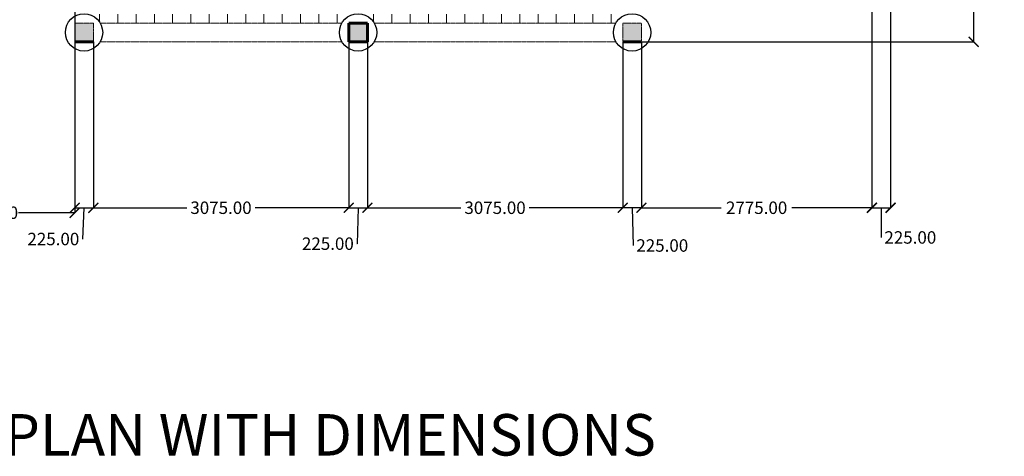
# Model space of a CAD drawing. Units: millimetres. Extents: x 953992 to 1181958, y 45882 to 153582.
# Drawn here: x 1024629 to 1036486, y 101173 to 106434 of the extents above; entities that cross this region are included whole.
import ezdxf

# ---------------------------------------------------------------- set-up
doc = ezdxf.new("R2010")
doc.units = ezdxf.units.MM
doc.header["$MEASUREMENT"] = 0
doc.linetypes.add('HIDDEN', pattern=[0.375, 0.25, -0.125])
doc.layers.add('COLUMN', color=6, linetype='Continuous')
doc.layers.add('TEXT', color=140, linetype='Continuous')
doc.layers.add('HIDDEN DETAILS', color=36, linetype='HIDDEN', lineweight=9)
doc.layers.add('WALL', color=3, linetype='Continuous', lineweight=60)
doc.dimstyles.get("Standard").update_dxf_attribs({"dimtxt": 150, "dimasz": 120, "dimexe": 0.18, "dimexo": 0.0625, "dimgap": 0.09, "dimtad": 0, "dimtih": 1, "dimtoh": 1, "dimzin": 0, "dimdsep": 46, "dimtxsty": 'Standard', "dimblk": 'ARCHTICK', "dimcen": 0.09, "dimadec": 0, "dimazin": 0, "dimtfac": 1, "dimtofl": 0, "dimtmove": 0, "dimatfit": 3, "dimfxl": 1, "dimtolj": 1, "dimtzin": 0, "dimarcsym": 0})
pattern_1 = [(0, (662150.33, 173661.25), (0, 220), [160, -60]), (90, (662150.33, 173661.25), (-220, 1e-14), [160, -60])]

# ---------------------------------------------------------------- blocks, each defined once
blk = doc.blocks.new('_ArchTick')
at = {"color": 0, "linetype": 'ByBlock', "const_width": 0.15}
blk.add_lwpolyline([(-0.5, -0.5), (0.5, 0.5)], dxfattribs=at)
blk = doc.blocks.new('*D136')
at = {"layer": 'Defpoints', "color": 0, "transparency": 16777216}
for p in [(1025291, 106168), (1025516, 106168), (1025516, 104168)]:
    blk.add_point(p, dxfattribs=at)
at = {"layer": 'TEXT', "color": 0, "lineweight": -2, "transparency": 16777216}
for p, q in [((1025291, 106168), (1025291, 104168)), ((1025516, 106168), (1025516, 104168)), ((1025291, 104168), (1025516, 104168)), ((1025403, 104168), (1025384, 103791)), ((1025384, 103791), (1025384, 103791))]:
    blk.add_line(p, q, dxfattribs=at)
at = {"layer": 'TEXT', "color": 0, "lineweight": -2, "transparency": 16777216, "xscale": 120, "yscale": 120, "zscale": 120, "rotation": 180}
blk.add_blockref('_ArchTick', (1025291, 104168), dxfattribs=at)
at = {"layer": 'TEXT', "color": 0, "lineweight": -2, "transparency": 16777216, "xscale": 120, "yscale": 120, "zscale": 120}
blk.add_blockref('_ArchTick', (1025516, 104168), dxfattribs=at)
at = {"layer": 'TEXT', "color": 0, "transparency": 16777216, "insert": (1025034, 103791), "char_height": 150, "attachment_point": 5}
blk.add_mtext('\\A1;225.00', dxfattribs=at)
blk = doc.blocks.new('*D137')
at = {"layer": 'Defpoints', "color": 0, "transparency": 16777216}
for p in [(1028591, 106168), (1028816, 106168), (1028816, 104168)]:
    blk.add_point(p, dxfattribs=at)
at = {"layer": 'TEXT', "color": 0, "lineweight": -2, "transparency": 16777216}
for p, q in [((1028591, 106168), (1028591, 104168)), ((1028816, 106168), (1028816, 104168)), ((1028591, 104168), (1028816, 104168)), ((1028703, 104168), (1028691, 103735)), ((1028691, 103735), (1028690, 103735))]:
    blk.add_line(p, q, dxfattribs=at)
at = {"layer": 'TEXT', "color": 0, "lineweight": -2, "transparency": 16777216, "xscale": 120, "yscale": 120, "zscale": 120, "rotation": 180}
blk.add_blockref('_ArchTick', (1028591, 104168), dxfattribs=at)
at = {"layer": 'TEXT', "color": 0, "lineweight": -2, "transparency": 16777216, "xscale": 120, "yscale": 120, "zscale": 120}
blk.add_blockref('_ArchTick', (1028816, 104168), dxfattribs=at)
at = {"layer": 'TEXT', "color": 0, "transparency": 16777216, "insert": (1028340, 103735), "char_height": 150, "attachment_point": 5}
blk.add_mtext('\\A1;225.00', dxfattribs=at)
blk = doc.blocks.new('*D138')
at = {"layer": 'Defpoints', "color": 0, "transparency": 16777216}
for p in [(1031891, 106168), (1032116, 106168), (1031891, 104168)]:
    blk.add_point(p, dxfattribs=at)
at = {"layer": 'TEXT', "color": 0, "lineweight": -2, "transparency": 16777216}
for p, q in [((1031891, 106168), (1031891, 104168)), ((1032116, 106168), (1032116, 104168)), ((1032116, 104168), (1031891, 104168)), ((1032003, 104168), (1032017, 103713)), ((1032017, 103713), (1032017, 103713))]:
    blk.add_line(p, q, dxfattribs=at)
at = {"layer": 'TEXT', "color": 0, "lineweight": -2, "transparency": 16777216, "xscale": 120, "yscale": 120, "zscale": 120, "rotation": 180}
blk.add_blockref('_ArchTick', (1031891, 104168), dxfattribs=at)
at = {"layer": 'TEXT', "color": 0, "lineweight": -2, "transparency": 16777216, "xscale": 120, "yscale": 120, "zscale": 120}
blk.add_blockref('_ArchTick', (1032116, 104168), dxfattribs=at)
at = {"layer": 'TEXT', "color": 0, "transparency": 16777216, "insert": (1032367, 103713), "char_height": 150, "attachment_point": 5}
blk.add_mtext('\\A1;225.00', dxfattribs=at)
blk = doc.blocks.new('*D139')
at = {"layer": 'Defpoints', "color": 0, "transparency": 16777216}
for p in [(1025516, 106168), (1028591, 106168), (1028591, 104168)]:
    blk.add_point(p, dxfattribs=at)
at = {"layer": 'TEXT', "color": 0, "lineweight": -2, "transparency": 16777216}
for p, q in [((1025516, 106168), (1025516, 104168)), ((1028591, 106168), (1028591, 104168)), ((1025516, 104168), (1026641, 104168)), ((1028591, 104168), (1027466, 104168))]:
    blk.add_line(p, q, dxfattribs=at)
at = {"layer": 'TEXT', "color": 0, "lineweight": -2, "transparency": 16777216, "xscale": 120, "yscale": 120, "zscale": 120, "rotation": 180}
blk.add_blockref('_ArchTick', (1025516, 104168), dxfattribs=at)
at = {"layer": 'TEXT', "color": 0, "lineweight": -2, "transparency": 16777216, "xscale": 120, "yscale": 120, "zscale": 120}
blk.add_blockref('_ArchTick', (1028591, 104168), dxfattribs=at)
at = {"layer": 'TEXT', "color": 0, "transparency": 16777216, "insert": (1027053, 104168), "char_height": 150, "attachment_point": 5}
blk.add_mtext('\\A1;3075.00', dxfattribs=at)
blk = doc.blocks.new('*D140')
at = {"layer": 'Defpoints', "color": 0, "transparency": 16777216}
for p in [(1028816, 106168), (1031891, 106168), (1031891, 104168)]:
    blk.add_point(p, dxfattribs=at)
at = {"layer": 'TEXT', "color": 0, "lineweight": -2, "transparency": 16777216}
for p, q in [((1028816, 106168), (1028816, 104168)), ((1031891, 106168), (1031891, 104168)), ((1028816, 104168), (1029941, 104168)), ((1031891, 104168), (1030766, 104168))]:
    blk.add_line(p, q, dxfattribs=at)
at = {"layer": 'TEXT', "color": 0, "lineweight": -2, "transparency": 16777216, "xscale": 120, "yscale": 120, "zscale": 120, "rotation": 180}
blk.add_blockref('_ArchTick', (1028816, 104168), dxfattribs=at)
at = {"layer": 'TEXT', "color": 0, "lineweight": -2, "transparency": 16777216, "xscale": 120, "yscale": 120, "zscale": 120}
blk.add_blockref('_ArchTick', (1031891, 104168), dxfattribs=at)
at = {"layer": 'TEXT', "color": 0, "transparency": 16777216, "insert": (1030353, 104168), "char_height": 150, "attachment_point": 5}
blk.add_mtext('\\A1;3075.00', dxfattribs=at)
blk = doc.blocks.new('*D141')
at = {"layer": 'Defpoints', "color": 0, "transparency": 16777216}
for p in [(1034891, 109468), (1035116, 109468), (1035116, 104168)]:
    blk.add_point(p, dxfattribs=at)
at = {"layer": 'TEXT', "color": 0, "lineweight": -2, "transparency": 16777216}
for p, q in [((1034891, 109468), (1034891, 104167)), ((1035116, 109468), (1035116, 104167)), ((1034891, 104168), (1035116, 104168)), ((1035003, 104168), (1035004, 103810)), ((1035004, 103810), (1035004, 103810))]:
    blk.add_line(p, q, dxfattribs=at)
at = {"layer": 'TEXT', "color": 0, "lineweight": -2, "transparency": 16777216, "xscale": 120, "yscale": 120, "zscale": 120, "rotation": 180}
blk.add_blockref('_ArchTick', (1034891, 104168), dxfattribs=at)
at = {"layer": 'TEXT', "color": 0, "lineweight": -2, "transparency": 16777216, "xscale": 120, "yscale": 120, "zscale": 120}
blk.add_blockref('_ArchTick', (1035116, 104168), dxfattribs=at)
at = {"layer": 'TEXT', "color": 0, "transparency": 16777216, "insert": (1035354, 103810), "char_height": 150, "attachment_point": 5}
blk.add_mtext('\\A1;225.00', dxfattribs=at)
blk = doc.blocks.new('*D142')
at = {"layer": 'Defpoints', "color": 0, "transparency": 16777216}
for p in [(1032116, 106168), (1034891, 106168), (1034891, 104168)]:
    blk.add_point(p, dxfattribs=at)
at = {"layer": 'TEXT', "color": 0, "lineweight": -2, "transparency": 16777216}
for p, q in [((1032116, 106168), (1032116, 104167)), ((1034891, 106168), (1034891, 104167)), ((1032116, 104168), (1033078, 104168)), ((1034891, 104168), (1033929, 104168))]:
    blk.add_line(p, q, dxfattribs=at)
at = {"layer": 'TEXT', "color": 0, "lineweight": -2, "transparency": 16777216, "xscale": 120, "yscale": 120, "zscale": 120, "rotation": 180}
blk.add_blockref('_ArchTick', (1032116, 104168), dxfattribs=at)
at = {"layer": 'TEXT', "color": 0, "lineweight": -2, "transparency": 16777216, "xscale": 120, "yscale": 120, "zscale": 120}
blk.add_blockref('_ArchTick', (1034891, 104168), dxfattribs=at)
at = {"layer": 'TEXT', "color": 0, "transparency": 16777216, "insert": (1033503, 104168), "char_height": 150, "attachment_point": 5}
blk.add_mtext('\\A1;2775.00', dxfattribs=at)
blk = doc.blocks.new('*D143')
at = {"layer": 'Defpoints', "color": 0, "transparency": 16777216}
for p in [(1023191, 109618), (1025291, 109618), (1023191, 104108)]:
    blk.add_point(p, dxfattribs=at)
at = {"layer": 'TEXT', "color": 0, "lineweight": -2, "transparency": 16777216}
for p, q in [((1023191, 109618), (1023191, 104108)), ((1025291, 109618), (1025291, 104108)), ((1023191, 104108), (1023866, 104108)), ((1025291, 104108), (1024616, 104108))]:
    blk.add_line(p, q, dxfattribs=at)
at = {"layer": 'TEXT', "color": 0, "lineweight": -2, "transparency": 16777216, "xscale": 120, "yscale": 120, "zscale": 120, "rotation": 180}
blk.add_blockref('_ArchTick', (1023191, 104108), dxfattribs=at)
at = {"layer": 'TEXT', "color": 0, "lineweight": -2, "transparency": 16777216, "xscale": 120, "yscale": 120, "zscale": 120}
blk.add_blockref('_ArchTick', (1025291, 104108), dxfattribs=at)
at = {"layer": 'TEXT', "color": 0, "transparency": 16777216, "insert": (1024241, 104108), "char_height": 150, "attachment_point": 5}
blk.add_mtext('\\A1;2100.00', dxfattribs=at)
blk = doc.blocks.new('*D174')
at = {"layer": 'Defpoints', "color": 0, "transparency": 16777216}
for p in [(1032116, 109468), (1032116, 106168), (1036117, 106168)]:
    blk.add_point(p, dxfattribs=at)
at = {"layer": 'TEXT', "color": 0, "lineweight": -2, "transparency": 16777216}
for p, q in [((1032116, 109468), (1036117, 109468)), ((1036117, 109468), (1036117, 107893)), ((1036117, 106168), (1036117, 107743)), ((1032116, 106168), (1036117, 106168))]:
    blk.add_line(p, q, dxfattribs=at)
at = {"layer": 'TEXT', "color": 0, "lineweight": -2, "transparency": 16777216, "xscale": 120, "yscale": 120, "zscale": 120}
for p, rotation in [((1036117, 109468), 90), ((1036117, 106168), 270)]:
    blk.add_blockref('_ArchTick', p, dxfattribs=dict(at, rotation=rotation))
at = {"layer": 'TEXT', "color": 0, "transparency": 16777216, "insert": (1036117, 107818), "char_height": 150, "attachment_point": 5}
blk.add_mtext('\\A1;3300.00', dxfattribs=at)

msp = doc.modelspace()

# ---------------------------------------------------------------- hatches: boundary and pattern name
at = {"layer": 'COLUMN'}
for points in [[(1025515.933, 106393.007), (1025290.933, 106393.007), (1025290.933, 106168.007), (1025515.933, 106168.007)], [(1028590.933, 106168.007), (1028815.933, 106168.007), (1028815.933, 106393.007), (1028590.933, 106393.007)], [(1032115.933, 106393.007), (1031890.933, 106393.007), (1031890.933, 106168.007), (1032115.933, 106168.007)]]:
    msp.add_hatch(color=256, dxfattribs=at).paths.add_polyline_path(points)
at = {"layer": 'HIDDEN DETAILS'}
h = msp.add_hatch(dxfattribs=at)
h.set_pattern_fill('ANGLE', color=256, scale=800, style=0)
h.set_pattern_definition(pattern_1)
h.paths.add_polyline_path([(1027192.225, 107971.685), (1027615.933, 108084.667), (1027615.933, 109468.007), (1026715.933, 109468.007), (1025515.933, 109468.007), (1025515.933, 106475.363, -0.131652498), (1025598.289, 106393.007), (1027615.933, 106393.007), (1027615.933, 107858.702)])
h = msp.add_hatch(dxfattribs=at)
h.set_pattern_fill('ANGLE', color=256, scale=800, style=0)
h.set_pattern_definition(pattern_1)
h.paths.add_polyline_path([(1031890.933, 109468.007), (1029790.933, 109468.007), (1027615.933, 109468.007), (1027615.933, 108084.667), (1030509.03, 108856.114), (1030509.03, 107087.256), (1027615.933, 107858.702), (1027615.933, 106393.007), (1028508.577, 106393.007, -0.577350269), (1028898.289, 106393.007), (1031808.577, 106393.007, -0.131652498), (1031890.933, 106475.363)])
h.paths.add_polyline_path([(1027976.881, 108076.297), (1029610.214, 108076.297), (1029610.214, 107776.297), (1027976.881, 107776.297)], flags=24)

# ---------------------------------------------------------------- linework, layer by layer
at = {"layer": 'COLUMN'}
for centre in [(1025403.433, 106280.507), (1028703.433, 106280.507), (1032003.433, 106280.507)]:
    msp.add_circle(centre, 225, dxfattribs=at)
at = {"layer": 'HIDDEN DETAILS'}
for p, q in [((1025290.933, 106393.007), (1025290.933, 106168.007)), ((1025290.933, 106393.007), (1025515.933, 106393.007)), ((1025515.933, 106393.007), (1025515.933, 106168.007)), ((1025598.289, 106393.007), (1028508.577, 106393.007)), ((1028898.289, 106393.007), (1031808.577, 106393.007)), ((1031890.933, 106393.007), (1032115.933, 106393.007)), ((1031890.933, 106168.007), (1031890.933, 106393.007)), ((1032115.933, 106168.007), (1032115.933, 106393.007)), ((1025598.289, 106168.007), (1028508.577, 106168.007)), ((1028898.289, 106168.007), (1031808.577, 106168.007))]:
    msp.add_line(p, q, dxfattribs=at)
at = {"layer": 'WALL'}
for p, q in [((1028590.933, 106393.007), (1028815.933, 106393.007)), ((1028590.933, 106393.007), (1028590.933, 106168.007)), ((1028815.933, 106393.007), (1028815.933, 106168.007)), ((1025290.933, 106168.007), (1025515.933, 106168.007)), ((1028590.933, 106168.007), (1028815.933, 106168.007)), ((1031890.933, 106168.007), (1032115.933, 106168.007))]:
    msp.add_line(p, q, dxfattribs=at)

# ---------------------------------------------------------------- texts
at = {"layer": 'TEXT', "insert": (1019079.25, 101681.5), "char_height": 500, "width": 17918.15181, "attachment_point": 1}
msp.add_mtext('GROUND FLOOR PLAN WITH DIMENSIONS', dxfattribs=at)

# ---------------------------------------------------------------- dimensions: what is measured, and where the dimension line sits
at = {"layer": 'TEXT'}
for base, p1, p2, picture, middle in [((1023190.933, 104108.007), (1025290.933, 109618.007), (1023190.933, 109618.007), '*D143', (1024240.933, 104108.007)), ((1028590.933, 104167.827), (1025515.933, 106168.007), (1028590.933, 106167.944), '*D139', (1027053.433, 104167.827)), ((1031890.933, 104167.827), (1028815.933, 106168.007), (1031890.933, 106167.944), '*D140', (1030353.433, 104167.827)), ((1034890.933, 104167.647), (1032115.933, 106168.007), (1034890.933, 106168.007), '*D142', (1033503.433, 104167.647))]:
    dim = msp.add_linear_dim(base=base, p1=p1, p2=p2, dimstyle='Standard', dxfattribs=at)
    dim.commit()
    dim.dimension.update_dxf_attribs({"geometry": picture, "text_midpoint": middle})
dim = msp.add_linear_dim(base=(1036116.594, 106168.007), p1=(1032115.933, 109468.007), p2=(1032115.933, 106168.007), angle=90, dimstyle='Standard', dxfattribs=at)
dim.commit()
dim.dimension.update_dxf_attribs({"geometry": '*D174', "text_midpoint": (1036116.594, 107818.007)})
for base, p1, p2, picture, middle in [((1035115.933, 104167.647), (1034890.933, 109468.007), (1035115.933, 109468.007), '*D141', (1035004.022, 103809.738)), ((1025515.933, 104168.007), (1025290.933, 106168.007), (1025515.933, 106168.007), '*D136', (1025384.167, 103791.294)), ((1028815.933, 104167.827), (1028590.933, 106168.007), (1028815.933, 106168.007), '*D137', (1028690.346, 103735.437)), ((1031890.933, 104167.827), (1032115.933, 106168.007), (1031890.933, 106168.007), '*D138', (1032017.385, 103712.749))]:
    dim = msp.add_linear_dim(base=base, p1=p1, p2=p2, dimstyle='Standard', override={"dimtmove": 1}, dxfattribs=at)
    dim.commit()
    dim.dimension.update_dxf_attribs({"geometry": picture, "text_midpoint": middle, "dimtype": 160})

doc.saveas('drawing.dxf')
